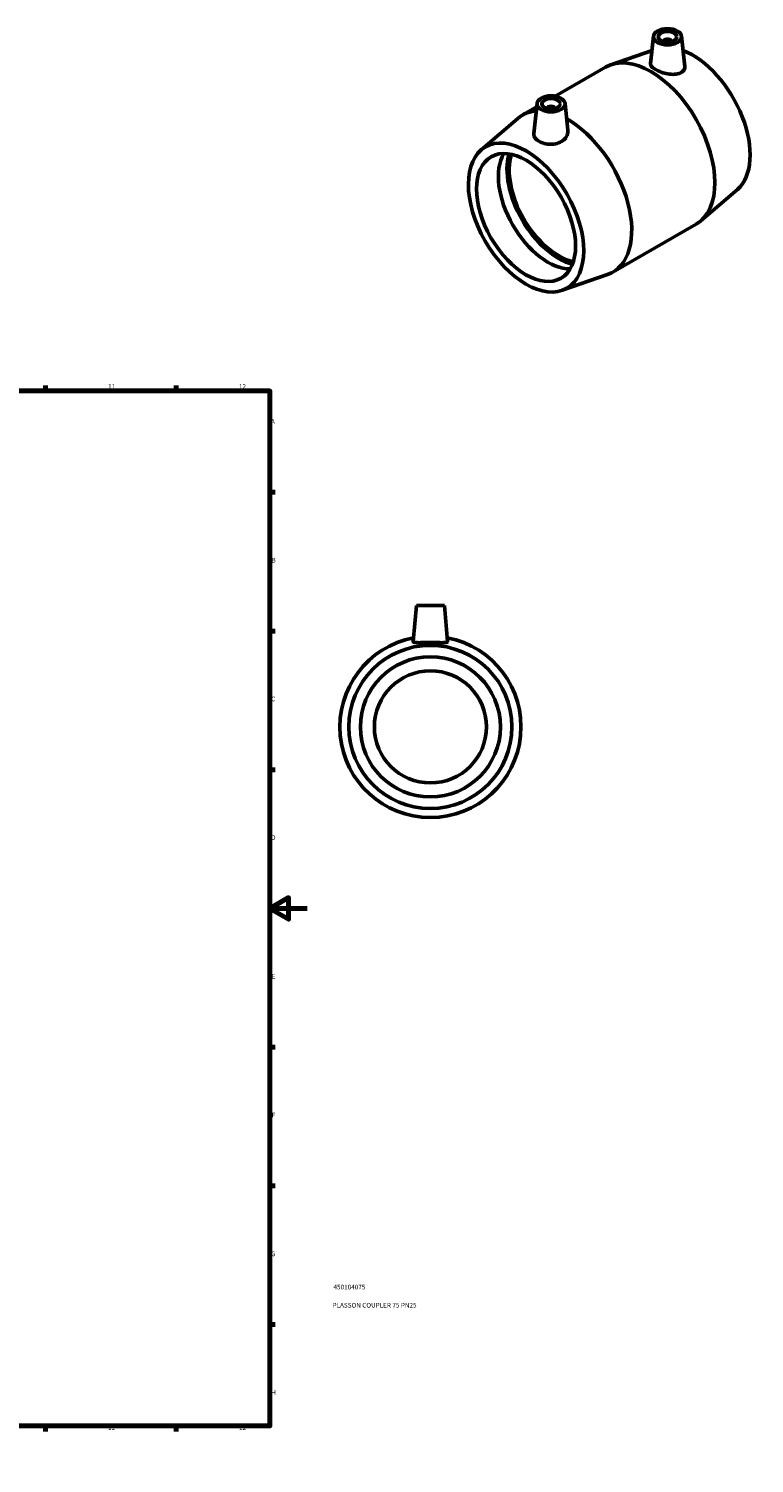
# Model space of a CAD drawing. Units: millimetres. Extents: x -78 to 1080, y 0 to 1015.
# Drawn here: x 692 to 1080, y 0 to 768 of the extents above; entities that cross this region are included whole.
import ezdxf

# ---------------------------------------------------------------- set-up
doc = ezdxf.new("R2010")
doc.units = ezdxf.units.MM
for name, color, linetype, lineweight in [('Border (ISO)', 7, 'Continuous', 70), ('Title (ISO)', 7, 'Continuous', 50), ('Visible (ISO)', 7, 'Continuous', 50)]:
    doc.layers.add(name, color=color, linetype=linetype, lineweight=lineweight)
doc.styles.add('Note Text (ISO)', font='tahoma.ttf')

# ---------------------------------------------------------------- blocks, each defined once
blk = doc.blocks.new('Borders Default Border')
at = {"layer": 'Border (ISO)'}
for p, q in [((70.08, 574), (70.08, 576.9)), ((140.17, 574), (140.17, 576.9)), ((210.25, 574), (210.25, 576.9)), ((280.33, 574), (280.33, 576.9)), ((350.42, 574), (350.42, 576.9)), ((490.58, 574), (490.58, 576.9)), ((560.67, 574), (560.67, 576.9)), ((630.75, 574), (630.75, 576.9)), ((700.83, 574), (700.83, 576.9)), ((770.92, 574), (770.92, 576.9)), ((20, 519.75), (17.1, 519.75)), ((821, 519.75), (823.9, 519.75)), ((20, 445.5), (17.1, 445.5)), ((821, 445.5), (823.9, 445.5)), ((20, 371.25), (17.1, 371.25)), ((821, 371.25), (823.9, 371.25)), ((20, 222.75), (17.1, 222.75)), ((821, 222.75), (823.9, 222.75)), ((20, 148.5), (17.1, 148.5)), ((821, 148.5), (823.9, 148.5)), ((20, 74.25), (17.1, 74.25)), ((821, 74.25), (823.9, 74.25)), ((70.08, 20), (70.08, 17.1)), ((140.17, 20), (140.17, 17.1)), ((210.25, 20), (210.25, 17.1)), ((280.33, 20), (280.33, 17.1)), ((350.42, 20), (350.42, 17.1)), ((490.58, 20), (490.58, 17.1)), ((560.67, 20), (560.67, 17.1)), ((630.75, 20), (630.75, 17.1)), ((700.83, 20), (700.83, 17.1)), ((770.92, 20), (770.92, 17.1))]:
    blk.add_line(p, q, dxfattribs=at)
at = {"layer": 'Border (ISO)', "flags": 128}
for points in [[(420.5, 594), (420.5, 574), (414.73, 584), (426.27, 584), (420.5, 574)], [(20, 20), (20, 574), (821, 574), (821, 20), (20, 20)], [(0, 297), (20, 297), (10, 302.77), (10, 291.23), (20, 297)], [(841, 297), (821, 297), (831, 302.77), (831, 291.23), (821, 297)], [(420.5, 0), (420.5, 20), (414.73, 10), (426.27, 10), (420.5, 20)]]:
    blk.add_lwpolyline(points, dxfattribs=at)
at = {"layer": 'Border (ISO)', "color": 232, "true_color": 0xca0064, "char_height": 2.5, "attachment_point": 7, "style": 'Note Text (ISO)'}
for s, insert in [('1', (34.48, 574.4)), ('2', (104.37, 574.4)), ('3', (174.43, 574.35)), ('4', (244.42, 574.4)), ('5', (314.64, 574.35)), ('6', (384.66, 574.35)), ('7', (454.77, 574.4)), ('8', (524.81, 574.34)), ('9', (594.88, 574.35)), ('10', (664.29, 574.35)), ('11', (734.37, 574.4)), ('12', (804.46, 574.4)), ('A', (17.29, 555.62)), ('A', (821.59, 555.62)), ('B', (17.59, 481.38)), ('B', (821.89, 481.38)), ('C', (17.43, 407.08)), ('C', (821.73, 407.08)), ('D', (17.43, 332.88)), ('D', (821.73, 332.88)), ('E', (17.64, 258.63)), ('E', (821.94, 258.63)), ('F', (17.7, 184.38)), ('F', (822, 184.38)), ('G', (17.31, 110.08)), ('G', (821.61, 110.08)), ('H', (17.44, 35.88)), ('H', (821.74, 35.88)), ('1', (34.48, 17.1)), ('2', (104.37, 17.1)), ('3', (174.43, 17.05)), ('4', (244.42, 17.1)), ('5', (314.64, 17.05)), ('6', (384.66, 17.05)), ('7', (454.77, 17.1)), ('8', (524.81, 17.04)), ('9', (594.88, 17.05)), ('10', (664.29, 17.05)), ('11', (734.37, 17.1)), ('12', (804.46, 17.1))]:
    blk.add_mtext(s, dxfattribs=dict(at, insert=insert))
blk = doc.blocks.new('Title Blocks ISO')
at = {"layer": 'Title (ISO)', "color": 232, "true_color": 0xca0064, "style": 'Note Text (ISO)'}
for tag, p in [('PART_NUMBER_001', (34.09, 73.09)), ('DESCRIPTION_001', (33.58, 63.35))]:
    blk.add_attdef(tag, p, '', height=2.5, dxfattribs=at)

msp = doc.modelspace()

# ---------------------------------------------------------------- linework, layer by layer
at = {"layer": 'Visible (ISO)'}
for p, q in [((1026.424, 763.844), (1024.852, 749.18)), ((1031.909, 760.939), (1031.909, 761.125)), ((1035.909, 760.939), (1035.909, 761.125)), ((1041.395, 763.844), (1043.135, 747.62)), ((1025.612, 756.274), (1003.592, 748.611)), ((973.79, 731.783), (1000.797, 747.336)), ((956.249, 721.682), (963.857, 726.063)), ((964.057, 727.929), (962.318, 711.713)), ((969.543, 725.21), (969.543, 725.024)), ((973.543, 725.21), (973.543, 725.024)), ((979.028, 727.929), (980.581, 713.453)), ((934.14, 703.053), (953.743, 719.905)), ((1071.312, 681.906), (1051.709, 665.054)), ((1004.655, 637.624), (1049.203, 663.277)), ((977.446, 627.852), (1001.86, 636.348)), ((899.464, 459.177), (897.77, 439.821)), ((899.464, 459.177), (914.464, 459.177)), ((914.464, 459.177), (916.157, 439.821))]:
    msp.add_line(p, q, dxfattribs=at)
for radius in [43.65, 37.5, 30]:
    msp.add_circle((906.964, 394.177), radius, dxfattribs=at)
msp.add_arc((906.964, 394.177), 48.5, 100.715293, 79.284707, dxfattribs=at)
for centre, major_axis, ratio in [((1033.909, 763.577), (7.5, 0), 0.5758617), ((1033.909, 763.577), (5, 0), 0.5758617), ((971.543, 727.663), (7.5, 0), 0.5758617), ((971.543, 727.663), (5, 0), 0.5758617), ((958.178, 666.826), (21.783, -37.826), 0.5780931), ((958.178, 666.826), (18.714, -32.497), 0.5780931)]:
    msp.add_ellipse(centre, major_axis=major_axis, ratio=ratio, dxfattribs=at)
for centre, major_axis, ratio, start_param, end_param in [((1033.909, 761.125), (-2, 0), 0.5758617, 2.9729035, 6.4518745), ((1025, 705.306), (-24.203, 42.029), 0.5780931, 3.1415927, 6.2831853), ((1047.274, 718.133), (21.783, -37.826), 0.5780931, 0.1092998, 2.5229606), ((980.452, 679.653), (-24.203, 42.029), 0.5780931, 6.0126015, 6.3924851), ((971.543, 725.21), (-2, 0), 0.5758617, 2.9729035, 6.4518745), ((980.452, 679.653), (24.203, -42.029), 0.5780931, 6.1738855, 8.6568076), ((969.869, 673.559), (18.714, -32.497), 0.5780931, 3.4580002, 5.9667778), ((975.715, 676.925), (-19.591, 34.02), 0.5780931, 0.5177363, 2.6238564), ((975.715, 676.925), (-18.714, 32.497), 0.5780931, 0.4855916, 2.6560011)]:
    msp.add_ellipse(centre, major_axis=major_axis, ratio=ratio, start_param=start_param, end_param=end_param, dxfattribs=at)
for points, knots in [([(1040.692, 744.123), (1039.875, 743.77), (1038.832, 743.54), (1036.538, 743.407), (1035.287, 743.501), (1032.956, 743.893), (1031.72, 744.212), (1029.433, 745.013), (1028.383, 745.493), (1026.719, 746.451), (1026.005, 746.987), (1025.065, 748.044), (1024.839, 748.567), (1024.844, 749.083), (1024.846, 749.132), (1024.852, 749.18)], [0, 0, 0, 0, 0.3614214, 0.3614214, 0.7228429, 0.7228429, 1.0757147, 1.0757147, 1.4285865, 1.4285865, 1.7814583, 1.7814583, 2.1343302, 2.1343302, 2.1710446, 2.1710446, 2.1710446, 2.1710446]), ([(1043.134, 747.62), (1043.143, 747.545), (1043.148, 747.47), (1043.172, 746.752), (1042.973, 746.082), (1042.115, 744.931), (1041.455, 744.452), (1040.692, 744.123)], [4.85105518, 4.85105518, 4.85105518, 4.85105518, 4.88993494, 4.88993494, 5.22791732, 5.22791732, 5.56589969, 5.56589969, 5.56589969, 5.56589969]), ([(977.757, 707.881), (976.946, 707.304), (975.925, 706.815), (973.697, 706.189), (972.491, 706.05), (970.234, 706.064), (969.031, 706.219), (966.819, 706.789), (965.81, 707.202), (964.211, 708.123), (963.512, 708.694), (962.568, 709.941), (962.323, 710.62), (962.297, 711.418), (962.303, 711.564), (962.319, 711.713)], [0, 0, 0, 0, 0.3379824, 0.3379824, 0.6759647, 0.6759647, 1.015164, 1.015164, 1.3543633, 1.3543633, 1.6935626, 1.6935626, 2.0327619, 2.0327619, 2.1065787, 2.1065787, 2.1065787, 2.1065787]), ([(980.579, 713.453), (980.6, 713.265), (980.61, 713.077), (980.605, 712.012), (980.36, 711.056), (979.37, 709.298), (978.625, 708.498), (977.757, 707.881)], [4.76688276, 4.76688276, 4.76688276, 4.76688276, 4.84305681, 4.84305681, 5.20447825, 5.20447825, 5.56589969, 5.56589969, 5.56589969, 5.56589969]), ([(916.154, 439.758), (916.12, 439.59), (915.865, 439.457), (914.896, 439.295), (914.183, 439.265), (912.558, 439.252), (911.534, 439.27), (909.303, 439.302), (908.094, 439.315), (905.833, 439.315), (904.625, 439.302), (902.393, 439.27), (901.37, 439.252), (899.744, 439.265), (899.031, 439.295), (898.063, 439.457), (897.807, 439.59), (897.77, 439.778), (897.769, 439.799), (897.771, 439.821)], [0, 0, 0, 0, 0.3379824, 0.3379824, 0.6759647, 0.6759647, 1.015164, 1.015164, 1.3543633, 1.3543633, 1.6935626, 1.6935626, 2.0327619, 2.0327619, 2.3707443, 2.3707443, 2.7087266, 2.7087266, 2.7490565, 2.7490565, 2.7490565, 2.7490565])]:
    msp.add_open_spline(points, degree=3, knots=knots, dxfattribs=at)
msp.add_open_spline([(916.157, 439.821), (916.159, 439.799), (916.158, 439.778), (916.154, 439.758)], degree=3, dxfattribs=at)

# ---------------------------------------------------------------- block references
msp.add_blockref('Borders Default Border', (0, 0))
msp.add_blockref('Title Blocks ISO', (821, 20)).add_auto_attribs({'PART_NUMBER_001': '450104075', 'DESCRIPTION_001': 'PLASSON COUPLER 75 PN25'})

doc.saveas('drawing.dxf')
